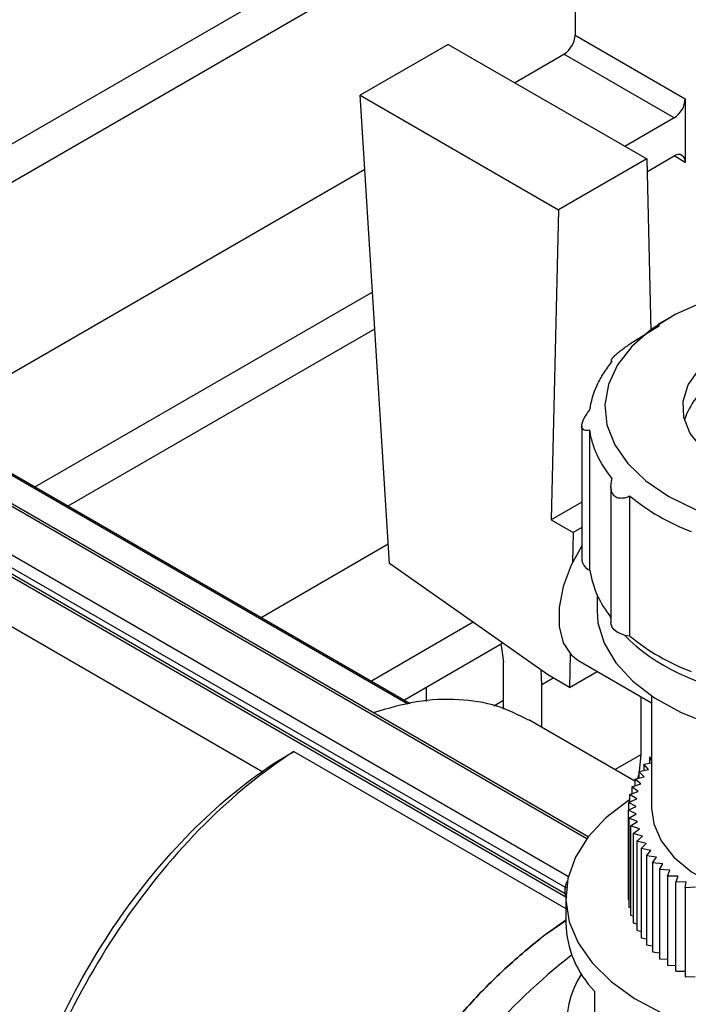
# Model space of a CAD drawing. Units: millimetres. Extents: x 10 to 416, y 10 to 287.
# Drawn here: x 352 to 361, y 146 to 158 of the extents above; entities that cross this region are included whole.
import ezdxf

# ---------------------------------------------------------------- set-up
doc = ezdxf.new("R2010")
doc.units = ezdxf.units.MM

msp = doc.modelspace()

# ---------------------------------------------------------------- linework, layer by layer
at = {"color": 7, "linetype": 'Continuous', "lineweight": 25}
for p, q in [((351.2745, 156.4116), (360.3957, 161.6771)), ((351.2938, 155.9328), (360.3957, 161.1872)), ((359.1229, 160.4524), (359.1229, 158.1658)), ((359.1229, 158.1658), (360.5371, 157.3494)), ((357.4966, 158.0459), (356.3652, 157.3928)), ((357.4966, 158.0459), (360.0422, 156.5764)), ((358.3473, 157.5548), (358.9814, 157.9209)), ((360.3957, 157.1045), (358.9814, 157.9209)), ((356.7424, 151.3863), (356.3652, 157.3928)), ((356.3652, 157.3928), (358.9108, 155.9232)), ((360.5371, 157.3494), (360.5371, 156.5329)), ((360.3957, 157.1045), (359.7615, 156.7384)), ((360.0462, 156.4128), (360.3957, 156.6146)), ((360.5371, 156.5329), (360.3956, 156.6145)), ((360.0422, 156.5764), (358.9108, 155.9232)), ((360.0422, 156.5764), (360.0959, 154.3726)), ((351.3938, 153.5406), (356.4247, 156.4449)), ((358.9108, 155.9232), (358.8165, 151.9494)), ((356.5237, 154.8692), (352.1957, 152.3708)), ((360.3247, 154.535), (360.1833, 154.4533)), ((352.6201, 152.1258), (356.5534, 154.3964)), ((359.8278, 154.2058), (360.206, 154.4411)), ((359.2097, 153.1511), (359.2097, 151.4325)), ((351.324, 152.874), (357.0096, 149.5917)), ((356.9785, 149.584), (351.3342, 152.8424)), ((359.274, 147.8583), (351.2599, 152.4847)), ((359.2919, 147.8818), (351.3099, 152.4897)), ((359.5842, 152.3742), (359.5842, 150.6256)), ((359.8278, 150.4555), (359.8278, 152.2519)), ((350.7225, 152.1745), (359.038, 147.374)), ((359.2097, 152.1764), (358.8165, 151.9494)), ((350.6518, 152.052), (358.9974, 147.2342)), ((358.9975, 147.1525), (350.6518, 151.9704)), ((358.8165, 151.9494), (359.0994, 151.7861)), ((350.6725, 151.9246), (359.005, 147.1144)), ((359.2097, 151.8498), (359.0994, 151.7861)), ((359.0994, 151.7861), (359.0903, 151.4037)), ((350.0335, 151.6503), (355.1163, 148.7161)), ((355.0956, 150.6967), (356.7266, 151.6383)), ((358.7694, 149.9625), (356.7424, 151.3863)), ((359.4049, 150.989), (359.4049, 150.7792)), ((357.8143, 150.6334), (356.5098, 149.8803)), ((358.1971, 150.3645), (356.9341, 149.6353)), ((359.0624, 150.226), (359.0522, 149.7992)), ((358.2036, 149.5204), (358.2036, 150.1231)), ((359.1594, 150.148), (360.1049, 149.6022)), ((358.6986, 149.8373), (358.6868, 150.0205)), ((358.6986, 149.8373), (358.8424, 149.9203)), ((359.0522, 149.7992), (358.7694, 149.9625)), ((359.0522, 149.7992), (359.4079, 150.0045)), ((357.2137, 149.7967), (357.2137, 149.6186)), ((358.6986, 149.2838), (358.6986, 149.8373)), ((359.9714, 148.939), (359.9714, 149.6792)), ((360.1049, 149.6885), (360.1049, 148.248)), ((358.0832, 149.5634), (358.2036, 149.633)), ((359.8901, 148.596), (358.5286, 149.382)), ((355.3046, 148.8528), (355.5167, 148.9757)), ((355.5167, 148.9757), (359.0049, 146.962)), ((359.6336, 148.744), (359.9714, 148.939)), ((359.951, 148.72), (359.9714, 148.939)), ((360.0774, 148.9032), (360.1049, 148.9067)), ((360.1049, 148.8666), (360.0774, 148.9032)), ((360.0774, 148.9032), (360.0774, 148.8245)), ((360.0037, 148.8119), (360.1049, 148.8292)), ((360.0643, 148.7445), (360.0037, 148.8119)), ((360.0037, 148.8119), (360.0037, 148.7314)), ((359.8901, 148.6215), (360.0098, 148.653)), ((359.9287, 148.6317), (359.9411, 148.676)), ((359.9411, 148.7178), (360.0643, 148.7445)), ((360.0098, 148.653), (359.9411, 148.7178)), ((359.9411, 148.7178), (359.9411, 148.6349)), ((359.8509, 148.5233), (359.9664, 148.5596)), ((359.9345, 148.4647), (359.8509, 148.5233)), ((359.8509, 148.5233), (359.8509, 148.4339)), ((359.9664, 148.5596), (359.8901, 148.6215)), ((359.8901, 148.6215), (359.8901, 148.5357)), ((359.8236, 148.4238), (359.9345, 148.4647)), ((359.9141, 148.3687), (359.8236, 148.4238)), ((359.8236, 148.4238), (359.8236, 148.33)), ((359.8053, 148.2228), (359.9053, 148.2721)), ((359.8084, 148.3235), (359.9141, 148.3687)), ((359.9053, 148.2721), (359.8084, 148.3235)), ((359.8084, 148.3235), (359.8084, 148.2243)), ((359.9082, 148.1754), (359.8053, 148.2228)), ((359.8053, 148.2228), (359.8053, 147.0796)), ((359.8144, 148.1222), (359.9082, 148.1754)), ((359.9228, 148.0791), (359.8144, 148.1222)), ((359.8144, 148.1222), (359.8144, 146.979)), ((359.8357, 148.0222), (359.9228, 148.0791)), ((359.949, 147.9836), (359.8357, 148.0222)), ((359.8357, 148.0222), (359.8357, 146.879)), ((359.869, 147.9233), (359.949, 147.9836)), ((359.9867, 147.8894), (359.869, 147.9233)), ((359.869, 147.9233), (359.869, 146.7801)), ((359.9142, 147.826), (359.9867, 147.8894)), ((360.0357, 147.7969), (359.9142, 147.826)), ((359.9142, 147.826), (359.9142, 146.6828)), ((359.971, 147.7308), (360.0357, 147.7969)), ((360.0957, 147.7066), (359.971, 147.7308)), ((359.971, 147.7308), (359.971, 146.5876)), ((360.0392, 147.638), (360.0957, 147.7066)), ((360.1665, 147.619), (360.0392, 147.638)), ((360.0392, 147.638), (360.0392, 146.4949)), ((360.1184, 147.5483), (360.1665, 147.619)), ((360.2477, 147.5344), (360.1184, 147.5483)), ((360.1184, 147.5483), (360.1184, 146.4051)), ((360.2082, 147.4619), (360.2477, 147.5344)), ((360.339, 147.4533), (360.2082, 147.4619)), ((360.2082, 147.4619), (360.2082, 146.3188)), ((360.3083, 147.3794), (360.339, 147.4533)), ((360.4398, 147.376), (360.3083, 147.3794)), ((360.3083, 147.3794), (360.3083, 146.2363)), ((360.4398, 147.376), (360.4182, 147.3011)), ((360.5497, 147.3031), (360.4182, 147.3011)), ((360.4182, 146.158), (360.4182, 147.3011)), ((360.5372, 147.2275), (360.5497, 147.3031)), ((358.9975, 147.1525), (358.9974, 147.2342)), ((358.9975, 147.1525), (358.9974, 147.2342)), ((358.9974, 147.2342), (359.0116, 147.226)), ((359.0058, 147.1477), (358.9975, 147.1525)), ((360.6681, 147.2347), (360.5372, 147.2275)), ((360.5372, 147.2275), (360.5372, 146.0843)), ((359.0049, 147.1048), (359.0049, 146.7782)), ((359.8053, 147.0796), (359.8144, 147.0754)), ((359.8144, 146.979), (359.8357, 146.9706)), ((359.8357, 146.879), (359.869, 146.8677)), ((358.7632, 146.6401), (359.0049, 146.8097)), ((359.869, 146.7801), (359.9142, 146.7671)), ((359.9142, 146.6828), (359.971, 146.6692)), ((359.971, 146.5876), (360.0392, 146.5744)), ((360.0392, 146.4949), (360.1184, 146.483)), ((360.1184, 146.4051), (360.2082, 146.3955)), ((360.2082, 146.3188), (360.3083, 146.3121)), ((360.3083, 146.2363), (360.4182, 146.2334)), ((360.4182, 146.158), (360.5372, 146.1597)), ((360.5372, 146.0843), (360.6648, 146.0913)), ((359.3741, 145.9027), (359.3741, 144.5962))]:
    msp.add_line(p, q, dxfattribs=at)
at = {"color": 7, "linetype": 'Continuous', "lineweight": 25, "flags": 128}
for points in [[(360.9249, 154.7986), (360.7611, 154.7407), (360.4064, 154.5802), (360.1008, 154.389), (359.8524, 154.172), (359.6674, 153.9348), (359.5508, 153.6835), (359.5055, 153.4247), (359.5327, 153.1651), (359.6317, 152.9113), (359.7999, 152.67), (360.0331, 152.4473), (360.325, 152.2492)], [(360.325, 152.2492), (360.6683, 152.0807), (361.0539, 151.9461), (361.4719, 151.849), (361.9115, 151.7918), (362.3613, 151.7761), (362.8096, 151.8022), (363.2449, 151.8696), (363.6558, 151.9763), (364.0317, 152.1198), (364.3629, 152.2961), (364.6408, 152.5009), (364.8582, 152.7288), (365.0095, 152.9738), (365.0907, 153.2297), (365.0998, 153.4898), (365.0365, 153.7473), (364.9024, 153.9957), (364.7011, 154.2284), (364.4377, 154.4395), (364.1191, 154.6234), (363.7535, 154.7755), (363.6849, 154.7986)], [(363.5777, 152.6574), (363.2955, 152.5245), (362.9726, 152.4272), (362.6225, 152.3693), (362.2593, 152.3534), (361.898, 152.3799), (361.5534, 152.4479), (361.2395, 152.5546), (360.9693, 152.6956), (360.7537, 152.865), (360.6017, 153.0561), (360.5193, 153.2609), (360.5101, 153.4711), (360.5744, 153.678), (360.7095, 153.8733), (360.8473, 154.0018)], [(359.3135, 151.3014), (359.3135, 151.7914), (359.3135, 153.0978)], [(359.2097, 151.6164), (359.0729, 151.3669), (358.9704, 151.0925), (358.9175, 150.8241), (358.9175, 150.5785), (358.9704, 150.3711), (359.0729, 150.215), (359.1594, 150.148)], [(359.4049, 150.7792), (359.417, 150.6266), (359.4956, 150.3639), (359.6454, 150.1117), (359.8627, 149.8765), (360.1418, 149.6642), (360.4759, 149.4801), (360.8563, 149.329), (361.2734, 149.2146), (361.7167, 149.1399), (362.1749, 149.1068), (362.6364, 149.1161), (363.0895, 149.1675), (363.5227, 149.2598)], [(359.8278, 150.4555), (359.7664, 150.4664), (359.7103, 150.4845), (359.6623, 150.5091), (359.6244, 150.539), (359.5984, 150.573), (359.5855, 150.6093), (359.5842, 150.6256)], [(358.1702, 150.3489), (358.1738, 150.3358), (358.2036, 150.1231)], [(359.8236, 148.3607), (359.8074, 148.35), (359.5199, 148.1268), (359.2919, 147.8818), (359.128, 147.6202), (359.0319, 147.3477), (359.0055, 147.07), (359.0494, 146.793), (359.1627, 146.5227), (359.343, 146.2648), (359.5864, 146.0248), (359.8878, 145.8078), (360.2407, 145.6185), (360.6376, 145.4608), (361.07, 145.3382), (361.5287, 145.2532), (362.004, 145.2077), (362.4857, 145.2026), (362.9635, 145.2381), (363.4273, 145.3133), (363.8672, 145.4268), (364.2738, 145.576), (364.6384, 145.7577)], [(360.1049, 148.248), (360.132, 148.0493), (360.2284, 147.8285), (360.3915, 147.6212), (360.6161, 147.434), (360.895, 147.273), (361.2192, 147.1434), (361.5783, 147.0492), (361.9608, 146.9936), (362.3543, 146.9782), (362.7462, 147.0037), (363.124, 147.0692), (363.4754, 147.1726), (363.7892, 147.3105), (364.0553, 147.4786), (364.2651, 147.6714), (364.412, 147.8827), (364.4911, 148.1058), (364.5049, 148.248)]]:
    msp.add_lwpolyline(points, dxfattribs=at)
at = {"color": 7, "linetype": 'Continuous', "lineweight": 25}
for centre, radius, start, end in [((358.8158, 158.1798), 0.3074, 302.60549, 357.3945), ((360.23, 157.3634), 0.3074, 302.60548, 357.39453), ((360.4509, 156.5469), 0.0873, 350.78599, 129.20331), ((361.3962, 152.9489), 0.9129, 122.89189, 162.14219), ((361.6099, 154.4327), 2.8164, 230.74412, 249.2612), ((359.3684, 151.4516), 0.1599, 186.87349, 249.9197), ((360.514, 151.4837), 1.2143, 188.63428, 220.02347), ((361.61, 152.6363), 2.8164, 230.74414, 249.2612), ((360.2987, 146.8081), 1.2942, 181.32518, 224.39881), ((362.6821, 141.3936), 6.5485, 126.75845, 127.72459), ((364.3181, 139.714), 8.4666, 128.19839, 149.72298), ((363.4771, 140.4626), 7.7696, 133.17516, 134.03721), ((360.2385, 145.4655), 1.226, 147.46088, 225.16201)]:
    msp.add_arc(centre, radius, start, end, dxfattribs=at)
for centre, major_axis, ratio, start_param, end_param in [((362.3049, 151.2691), (2.9, -0.0001), 0.5773089, 3.4575828, 3.4950411), ((362.3049, 151.2691), (2.9, -0.0001), 0.5773089, 3.6402498, 5.1457502), ((359.0677, 147.2753), (0.0495, 0.0869), 0.5738467, 1.4312212, 2.3525889), ((359.0677, 147.1936), (0.0495, 0.0869), 0.5738467, 2.3525889, 2.6823954), ((359.3368, 142.4492), (2.77, 4.867), 0.5738467, 0.865747, 0.9276321), ((359.3404, 142.4472), (2.7663, 4.8691), 0.5745309, 0.9496717, 1.0842746), ((359.3439, 142.4451), (2.7634, 4.8708), 0.5752854, 1.106409, 1.2410119)]:
    msp.add_ellipse(centre, major_axis=major_axis, ratio=ratio, start_param=start_param, end_param=end_param, dxfattribs=at)
for points, knots in [([(359.6008, 153.9788), (359.5945, 153.9782), (359.5899, 153.979), (359.5843, 153.9834), (359.5834, 153.9872), (359.5864, 153.9979), (359.5904, 154.005), (359.6035, 154.0226), (359.6126, 154.0328), (359.6361, 154.0563), (359.6499, 154.0689), (359.6812, 154.0958), (359.6984, 154.1099), (359.7342, 154.1379), (359.753, 154.1521), (359.7903, 154.1794), (359.809, 154.1927), (359.8278, 154.2058)], [0, 0, 0, 0, 0.125, 0.125, 0.25, 0.25, 0.375, 0.375, 0.5, 0.5, 0.625, 0.625, 0.75, 0.75, 0.875, 0.875, 1, 1, 1, 1]), ([(359.3135, 153.3599), (359.3277, 153.4676), (359.359, 153.5731), (359.4308, 153.7281), (359.4589, 153.7792), (359.5237, 153.8803), (359.5603, 153.9301), (359.6008, 153.9788)], [0, 0, 0, 0, 0.5, 0.5, 0.75, 0.75, 1, 1, 1, 1]), ([(359.3135, 153.0978), (359.2991, 153.094), (359.2855, 153.0919), (359.2607, 153.0917), (359.2494, 153.0935), (359.2305, 153.1019), (359.2228, 153.1084), (359.2124, 153.1263), (359.2097, 153.1375), (359.2097, 153.1647), (359.2124, 153.1799), (359.2228, 153.2132), (359.2305, 153.2311), (359.2494, 153.2676), (359.2608, 153.2865), (359.2855, 153.3234), (359.2991, 153.3417), (359.3135, 153.3599)], [0, 0, 0, 0, 0.125, 0.125, 0.25, 0.25, 0.375, 0.375, 0.5, 0.5, 0.625, 0.625, 0.75, 0.75, 0.875, 0.875, 1, 1, 1, 1]), ([(359.6008, 152.4789), (359.5197, 152.5763), (359.4555, 152.6767), (359.3834, 152.8316), (359.3635, 152.884), (359.3321, 152.9902), (359.3206, 153.0439), (359.3135, 153.0978)], [0, 0, 0, 0, 0.5, 0.5, 0.75, 0.75, 1, 1, 1, 1]), ([(359.8278, 152.2519), (359.809, 152.243), (359.7903, 152.2359), (359.7529, 152.226), (359.7341, 152.2232), (359.6984, 152.2231), (359.6812, 152.2258), (359.6499, 152.2373), (359.6361, 152.2459), (359.6126, 152.2694), (359.6035, 152.2836), (359.5904, 152.3166), (359.5864, 152.3351), (359.5834, 152.374), (359.5843, 152.3947), (359.5899, 152.4363), (359.5945, 152.4575), (359.6008, 152.4789)], [0, 0, 0, 0, 0.125, 0.125, 0.25, 0.25, 0.375, 0.375, 0.5, 0.5, 0.625, 0.625, 0.75, 0.75, 0.875, 0.875, 1, 1, 1, 1]), ([(358.5265, 149.3779), (358.3947, 149.4446), (358.1195, 149.5838), (357.6326, 149.6569), (357.1, 149.6364), (356.7221, 149.5274), (356.5349, 149.4734)], [0, 0, 0, 0, 0.2356656, 0.4919913, 0.748317, 1, 1, 1, 1]), ([(355.5167, 148.9757), (355.1246, 148.725), (354.7357, 148.4084), (353.9983, 147.6708), (353.6498, 147.2499), (353.024, 146.3408), (352.7466, 145.8527), (352.2873, 144.852), (352.1054, 144.3395), (351.9792, 143.8372)], [0, 0, 0, 0, 0.25, 0.25, 0.5, 0.5, 0.75, 0.75, 1, 1, 1, 1]), ([(352.0167, 144.181), (352.1449, 144.6419), (352.3215, 145.1093), (352.7573, 146.019), (353.0163, 146.4612), (353.5956, 147.2844), (353.9158, 147.6652), (354.5913, 148.3344), (354.9464, 148.6226), (355.3046, 148.8528)], [0, 0, 0, 0, 0.25, 0.25, 0.5, 0.5, 0.75, 0.75, 1, 1, 1, 1]), ([(358.9975, 147.1525), (358.9986, 147.1428), (359.001, 147.1233), (359.0103, 147.1083), (359.018, 147.1069), (359.018, 147.1069)], [0, 0, 0, 0, 0.49950811, 0.99901621, 1, 1, 1, 1])]:
    msp.add_open_spline(points, degree=3, knots=knots, dxfattribs=at)
for points in [[(358.7632, 146.6401), (358.7485, 146.6291), (358.7191, 146.6071), (358.6899, 146.5845), (358.6752, 146.5733)], [(358.1609, 146.1287), (358.3293, 146.2885), (358.5013, 146.4371), (358.6752, 146.5733)], [(358.1609, 146.1287), (358.1468, 146.1154), (358.1185, 146.0887), (358.0903, 146.0616), (358.0763, 146.0481)], [(357.5877, 145.5266), (357.7458, 145.7103), (357.9091, 145.8846), (358.0763, 146.0481)]]:
    msp.add_open_spline(points, degree=3, dxfattribs=at)

doc.saveas('drawing.dxf')
